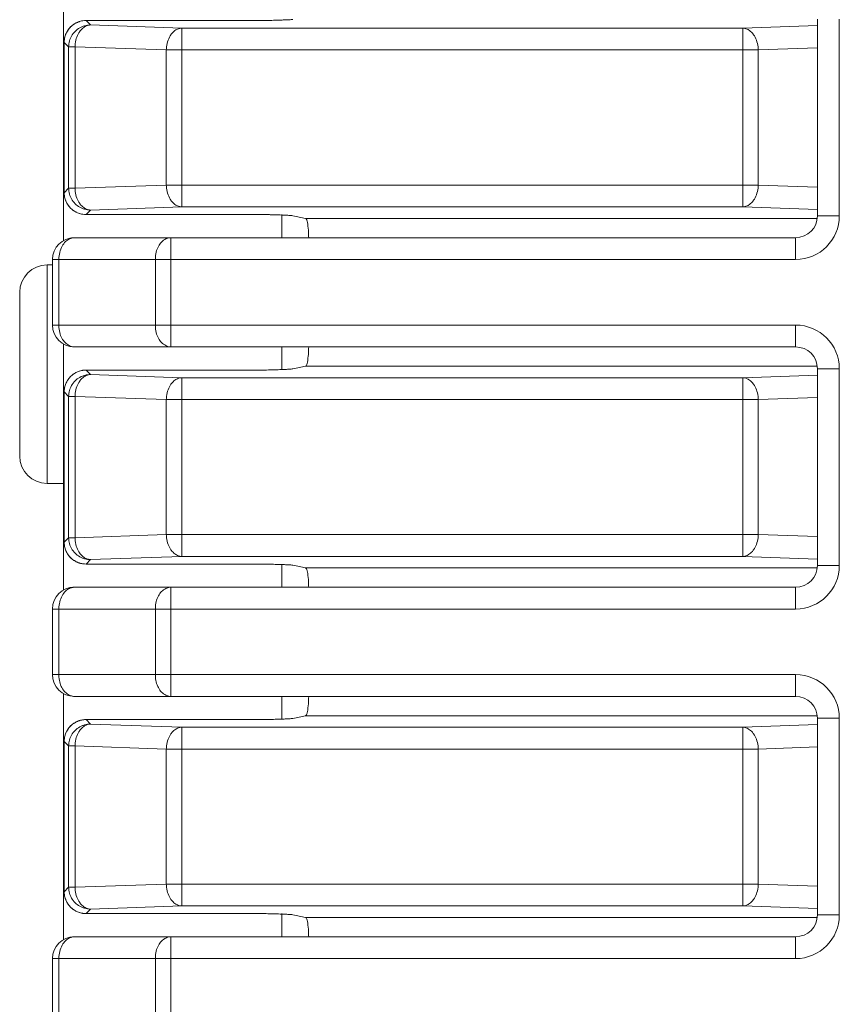
# Model space of a CAD drawing. Units: millimetres. Extents: x -2155 to -1382, y -454 to 66.
# Drawn here: x -1850 to -1843, y -224 to -215 of the extents above; entities that cross this region are included whole.
import ezdxf

# ---------------------------------------------------------------- set-up
doc = ezdxf.new("R2010")
doc.units = ezdxf.units.MM
doc.header["$MEASUREMENT"] = 0
doc.layers.add('cad', color=7, linetype='Continuous')

# ---------------------------------------------------------------- blocks, each defined once
blk = doc.blocks.new('block 11')
at = {"layer": 'cad', "color": 7, "lineweight": 9, "true_color": 0xffffff}
for points in [[(-1849.8451, -214.3094), (-1849.8451, -216.5632)], [(-1847.7449, -214.5374), (-1847.7514, -214.5386), (-1847.7613, -214.5397), (-1847.7713, -214.5404), (-1847.7814, -214.5409), (-1847.7848, -214.541), (-1847.7948, -214.5415), (-1847.8048, -214.542), (-1847.8148, -214.5425), (-1847.8248, -214.543), (-1847.8348, -214.5434), (-1847.8448, -214.5438)], [(-1842.9452, -214.5364), (-1842.9452, -216.3363)], [(-1842.7451, -214.5364), (-1842.7451, -216.3363)], [(-1849.5974, -214.589), (-1849.6106, -214.5895), (-1849.624, -214.591), (-1849.6376, -214.5934), (-1849.651, -214.5967), (-1849.6644, -214.601), (-1849.6699, -214.6031), (-1849.6829, -214.6087), (-1849.6953, -214.6151), (-1849.7072, -214.6223), (-1849.7184, -214.6301), (-1849.7289, -214.6386), (-1849.7386, -214.6476), (-1849.7477, -214.6574), (-1849.7562, -214.6679), (-1849.764, -214.6791), (-1849.7711, -214.691), (-1849.7776, -214.7034), (-1849.7831, -214.7163), (-1849.7852, -214.7218), (-1849.7895, -214.7352), (-1849.7929, -214.7487), (-1849.7953, -214.7622), (-1849.7968, -214.7757), (-1849.7972, -214.7889)], [(-1849.7388, -214.7889), (-1849.7383, -214.7764), (-1849.7368, -214.7602), (-1849.7344, -214.7442), (-1849.7312, -214.7287), (-1849.727, -214.7135), (-1849.7223, -214.6996), (-1849.7167, -214.6859), (-1849.7105, -214.6729), (-1849.7036, -214.6607), (-1849.6961, -214.6493), (-1849.6934, -214.6455), (-1849.6854, -214.6355), (-1849.6771, -214.6265), (-1849.6686, -214.6186), (-1849.6597, -214.6116), (-1849.6507, -214.6056), (-1849.6455, -214.6027), (-1849.6359, -214.598), (-1849.6261, -214.5943), (-1849.6164, -214.5916), (-1849.6068, -214.5898), (-1849.5974, -214.589)], [(-1849.638, -214.5482), (-1849.638, -214.5483)], [(-1849.638, -214.5482), (-1848.0055, -214.5482)], [(-1849.5974, -214.589), (-1849.638, -214.5483)], [(-1849.638, -214.5483), (-1848.0082, -214.5483)], [(-1848.7623, -214.6182), (-1849.5974, -214.589)], [(-1848.7623, -214.6182), (-1848.7717, -214.619), (-1848.7813, -214.6207), (-1848.7911, -214.6234), (-1848.8008, -214.6272), (-1848.8104, -214.6318), (-1848.8156, -214.6348), (-1848.8247, -214.6408), (-1848.8335, -214.6478), (-1848.8421, -214.6557), (-1848.8503, -214.6647), (-1848.8584, -214.6746), (-1848.8611, -214.6784), (-1848.8686, -214.6898), (-1848.8755, -214.7021), (-1848.8817, -214.715), (-1848.8873, -214.7288), (-1848.8919, -214.7427), (-1848.8961, -214.7578), (-1848.8994, -214.7734), (-1848.9018, -214.7894), (-1848.9032, -214.8056), (-1848.9037, -214.818)], [(-1848.7623, -216.2545), (-1848.7623, -214.6182)], [(-1843.628, -214.6182), (-1848.7623, -214.6182)], [(-1848.0054, -214.5482), (-1848.0082, -214.5483)], [(-1848.0009, -214.5482), (-1848.0082, -214.5483)], [(-1848.001, -214.5482), (-1848.0055, -214.5482)], [(-1847.8448, -214.5438), (-1847.8499, -214.5439), (-1847.8656, -214.5445), (-1847.8812, -214.545), (-1847.8917, -214.5453), (-1847.9073, -214.5458), (-1847.9229, -214.5462), (-1847.9385, -214.5466), (-1847.9542, -214.547), (-1847.9697, -214.5474), (-1847.9854, -214.5478), (-1848.001, -214.5482)], [(-1843.628, -214.6182), (-1842.9431, -214.5943)], [(-1843.628, -216.2545), (-1843.628, -214.6182)], [(-1843.628, -214.6182), (-1843.6186, -214.619), (-1843.609, -214.6207), (-1843.5992, -214.6234), (-1843.5895, -214.6272), (-1843.5798, -214.6318), (-1843.5747, -214.6348), (-1843.5656, -214.6408), (-1843.5568, -214.6478), (-1843.5482, -214.6557), (-1843.5399, -214.6647), (-1843.5319, -214.6746), (-1843.5292, -214.6784), (-1843.5217, -214.6898), (-1843.5148, -214.7021), (-1843.5086, -214.715), (-1843.503, -214.7288), (-1843.4983, -214.7427), (-1843.4942, -214.7578), (-1843.4909, -214.7734), (-1843.4885, -214.7894), (-1843.4871, -214.8056), (-1843.4866, -214.818)], [(-1849.8379, -214.7482), (-1849.8375, -214.7363), (-1849.8364, -214.7244), (-1849.8345, -214.7125), (-1849.8319, -214.7007), (-1849.8287, -214.689), (-1849.8248, -214.6776), (-1849.8201, -214.6664), (-1849.8149, -214.6556), (-1849.8091, -214.6451), (-1849.8027, -214.6351)], [(-1849.838, -214.7482), (-1849.838, -216.1245)], [(-1849.8379, -214.7482), (-1849.838, -214.7482)], [(-1849.8379, -214.7482), (-1849.8379, -216.1245)], [(-1849.7972, -214.7889), (-1849.8379, -214.7482)], [(-1849.7972, -214.7889), (-1849.7972, -216.0838)], [(-1849.7388, -214.7889), (-1849.7972, -214.7889)], [(-1849.7388, -214.7889), (-1849.7388, -216.0838)], [(-1848.9037, -214.818), (-1849.7388, -214.7889)], [(-1843.4866, -214.818), (-1842.9452, -214.7991)], [(-1848.9037, -214.818), (-1848.9037, -216.0546)], [(-1848.9037, -214.818), (-1843.4866, -214.818)], [(-1843.4866, -216.0546), (-1843.4866, -214.818)], [(-1849.7388, -216.0838), (-1848.9037, -216.0546)], [(-1848.9037, -216.0546), (-1843.4866, -216.0546)], [(-1848.9037, -216.0546), (-1848.9032, -216.0671), (-1848.9018, -216.0833), (-1848.8994, -216.0993), (-1848.8961, -216.1149), (-1848.8919, -216.13), (-1848.8873, -216.1439), (-1848.8817, -216.1577), (-1848.8755, -216.1706), (-1848.8686, -216.1828), (-1848.8611, -216.1943), (-1848.8584, -216.198), (-1848.8503, -216.2081), (-1848.8421, -216.217), (-1848.8335, -216.2249), (-1848.8247, -216.2319), (-1848.8156, -216.2379), (-1848.8104, -216.2409), (-1848.8008, -216.2455), (-1848.7911, -216.2492), (-1848.7813, -216.252), (-1848.7717, -216.2537), (-1848.7623, -216.2545)], [(-1843.4866, -216.0546), (-1843.4871, -216.0671), (-1843.4885, -216.0833), (-1843.4909, -216.0993), (-1843.4942, -216.1149), (-1843.4983, -216.13), (-1843.503, -216.1439), (-1843.5086, -216.1577), (-1843.5148, -216.1706), (-1843.5217, -216.1828), (-1843.5292, -216.1943), (-1843.5319, -216.198), (-1843.5399, -216.2081), (-1843.5482, -216.217), (-1843.5568, -216.2249), (-1843.5656, -216.2319), (-1843.5747, -216.2379), (-1843.5798, -216.2409), (-1843.5895, -216.2455), (-1843.5992, -216.2492), (-1843.609, -216.252), (-1843.6186, -216.2537), (-1843.628, -216.2545)], [(-1843.4866, -216.0546), (-1842.9452, -216.0736)], [(-1849.838, -216.1245), (-1849.8379, -216.1245)], [(-1849.8379, -216.1245), (-1849.7972, -216.0838)], [(-1849.8379, -216.1245), (-1849.8375, -216.1367), (-1849.8363, -216.1488), (-1849.8344, -216.161), (-1849.8316, -216.1731), (-1849.8282, -216.1851), (-1849.8241, -216.1968), (-1849.8193, -216.2082), (-1849.8138, -216.2193), (-1849.8077, -216.2299), (-1849.801, -216.2401)], [(-1849.7388, -216.0838), (-1849.7972, -216.0838)], [(-1849.7972, -216.0838), (-1849.7968, -216.097), (-1849.7953, -216.1105), (-1849.7929, -216.124), (-1849.7895, -216.1375), (-1849.7852, -216.1509), (-1849.7831, -216.1564), (-1849.7776, -216.1693), (-1849.7711, -216.1817), (-1849.764, -216.1936), (-1849.7562, -216.2048), (-1849.7477, -216.2153), (-1849.7386, -216.2251), (-1849.7289, -216.2341), (-1849.7184, -216.2426), (-1849.7072, -216.2504), (-1849.6953, -216.2576), (-1849.6829, -216.264), (-1849.6699, -216.2696), (-1849.6644, -216.2717), (-1849.651, -216.276), (-1849.6376, -216.2793), (-1849.624, -216.2817), (-1849.6106, -216.2832), (-1849.5974, -216.2837)], [(-1849.7388, -216.0838), (-1849.7383, -216.0963), (-1849.7368, -216.1125), (-1849.7344, -216.1284), (-1849.7312, -216.144), (-1849.727, -216.1592), (-1849.7223, -216.1731), (-1849.7167, -216.1868), (-1849.7105, -216.1998), (-1849.7037, -216.212), (-1849.6961, -216.2234), (-1849.6934, -216.2272), (-1849.6854, -216.2372), (-1849.6771, -216.2462), (-1849.6686, -216.2541), (-1849.6597, -216.2611), (-1849.6507, -216.2671), (-1849.6455, -216.27), (-1849.6359, -216.2747), (-1849.6261, -216.2784), (-1849.6164, -216.2811), (-1849.6068, -216.2829), (-1849.5974, -216.2837)], [(-1849.638, -216.3244), (-1849.5974, -216.2837)], [(-1849.638, -216.3245), (-1849.638, -216.3244)], [(-1848.0082, -216.3244), (-1849.638, -216.3244)], [(-1848.0055, -216.3245), (-1849.638, -216.3245)], [(-1849.5974, -216.2837), (-1848.7623, -216.2545)], [(-1848.7623, -216.2545), (-1843.628, -216.2545)], [(-1848.0082, -216.3244), (-1848.0009, -216.3245)], [(-1848.0082, -216.3244), (-1848.0054, -216.3245)], [(-1848.0055, -216.3245), (-1848.001, -216.3245)], [(-1848.001, -216.3245), (-1847.9912, -216.3248), (-1847.9756, -216.3251), (-1847.96, -216.3255), (-1847.9541, -216.3257), (-1847.9385, -216.3261), (-1847.9229, -216.3265), (-1847.9073, -216.327), (-1847.8917, -216.3274), (-1847.876, -216.3279), (-1847.8604, -216.3284), (-1847.8448, -216.3289)], [(-1847.8452, -216.3245), (-1847.8452, -216.5363)], [(-1847.8448, -216.3289), (-1847.8414, -216.3291), (-1847.8314, -216.3295), (-1847.8214, -216.3299), (-1847.8114, -216.3304), (-1847.8014, -216.3309), (-1847.7914, -216.3313), (-1847.7814, -216.3318), (-1847.7747, -216.3321), (-1847.7647, -216.3327), (-1847.7547, -216.3337), (-1847.7449, -216.3353)], [(-1843.628, -216.2545), (-1842.9431, -216.2784)], [(-1842.7451, -216.3363), (-1842.9452, -216.3363)], [(-1842.9452, -216.3598), (-1847.6292, -216.3598)], [(-1847.6007, -216.5363), (-1847.601, -216.5228), (-1847.6016, -216.5047), (-1847.6025, -216.4865), (-1847.6037, -216.4684), (-1847.6039, -216.4664), (-1847.6054, -216.4483), (-1847.6074, -216.4303), (-1847.61, -216.4122), (-1847.61, -216.412), (-1847.6127, -216.3971), (-1847.6156, -216.3849), (-1847.6189, -216.3745), (-1847.619, -216.374), (-1847.6214, -216.3685), (-1847.6239, -216.3641), (-1847.6251, -216.3625), (-1847.6272, -216.3607), (-1847.6292, -216.3598)], [(-1849.8865, -216.7364), (-1849.8865, -216.7335), (-1849.8859, -216.7172), (-1849.8845, -216.7017), (-1849.8822, -216.6868), (-1849.879, -216.6721), (-1849.8785, -216.6702), (-1849.8742, -216.6556), (-1849.8691, -216.6413), (-1849.8632, -216.6275), (-1849.8566, -216.6146), (-1849.8494, -216.6026), (-1849.8418, -216.5915), (-1849.8339, -216.5815), (-1849.8257, -216.5725), (-1849.8171, -216.5647), (-1849.8084, -216.5578), (-1849.7995, -216.5519), (-1849.7904, -216.547), (-1849.7812, -216.543)], [(-1849.7812, -216.543), (-1849.7777, -216.5418), (-1849.7742, -216.5407), (-1849.7707, -216.5397), (-1849.7671, -216.5388), (-1849.7635, -216.5381), (-1849.7598, -216.5375), (-1849.7562, -216.537), (-1849.7525, -216.5366), (-1849.7488, -216.5364), (-1849.7451, -216.5363)], [(-1843.1451, -216.5363), (-1849.7451, -216.5363)], [(-1848.8623, -216.5363), (-1848.8713, -216.5368), (-1848.8804, -216.5382), (-1848.8898, -216.5406), (-1848.8992, -216.544), (-1848.9087, -216.5484), (-1848.9183, -216.5539), (-1848.9279, -216.5604), (-1848.9373, -216.568), (-1848.9465, -216.5766), (-1848.9552, -216.586), (-1848.9623, -216.5949), (-1848.9697, -216.6055), (-1848.9764, -216.6167), (-1848.9824, -216.6287), (-1848.9877, -216.6412), (-1848.9923, -216.6545), (-1848.9962, -216.6686), (-1848.9993, -216.6834), (-1849.0015, -216.699), (-1849.0031, -216.7153), (-1849.0037, -216.7325), (-1849.0037, -216.7364)], [(-1848.8623, -217.5364), (-1848.8623, -216.5363)], [(-1843.1451, -216.5363), (-1843.1451, -216.7364)], [(-1849.9952, -218.7864), (-1849.9952, -216.7864)], [(-1849.9452, -216.7864), (-1849.9952, -216.7864)], [(-1849.9452, -217.3364), (-1849.9452, -216.7364)], [(-1849.9452, -216.7364), (-1843.1451, -216.7364)], [(-1849.8865, -217.3364), (-1849.8865, -216.7364)], [(-1849.0037, -216.7364), (-1849.0037, -217.3364)], [(-1850.2451, -218.5363), (-1850.2451, -217.0363)], [(-1849.9452, -217.3364), (-1843.1451, -217.3364)], [(-1849.7451, -217.5364), (-1849.7541, -217.5359), (-1849.7633, -217.5345), (-1849.7726, -217.5321), (-1849.782, -217.5287), (-1849.7916, -217.5243), (-1849.8012, -217.5188), (-1849.8108, -217.5122), (-1849.8202, -217.5047), (-1849.8293, -217.4961), (-1849.838, -217.4867), (-1849.8452, -217.4778), (-1849.8525, -217.4672), (-1849.8592, -217.456), (-1849.8652, -217.4441), (-1849.8705, -217.4315), (-1849.8751, -217.4182), (-1849.879, -217.4041), (-1849.8821, -217.3893), (-1849.8844, -217.3737), (-1849.8859, -217.3573), (-1849.8865, -217.3402), (-1849.8865, -217.3364)], [(-1849.0037, -217.3364), (-1849.0037, -217.3402), (-1849.0031, -217.3574), (-1849.0015, -217.3737), (-1848.9993, -217.3893), (-1848.9961, -217.4041), (-1848.9923, -217.4182), (-1848.9877, -217.4315), (-1848.9824, -217.4441), (-1848.9764, -217.456), (-1848.9697, -217.4672), (-1848.9623, -217.4778), (-1848.9552, -217.4867), (-1848.9465, -217.4961), (-1848.9373, -217.5047), (-1848.9279, -217.5122), (-1848.9183, -217.5188), (-1848.9087, -217.5243), (-1848.8992, -217.5287), (-1848.8898, -217.5321), (-1848.8804, -217.5345), (-1848.8713, -217.5359), (-1848.8623, -217.5364)], [(-1843.1451, -217.3364), (-1843.1451, -217.5364)], [(-1849.8451, -217.5094), (-1849.8451, -219.7631)], [(-1849.7451, -217.5364), (-1843.1451, -217.5364)], [(-1847.8452, -217.5364), (-1847.8452, -217.7375)], [(-1847.6292, -217.7129), (-1847.6272, -217.712), (-1847.6251, -217.7102), (-1847.6239, -217.7086), (-1847.6214, -217.7042), (-1847.619, -217.6987), (-1847.6189, -217.6982), (-1847.6156, -217.6878), (-1847.6127, -217.6756), (-1847.61, -217.6606), (-1847.61, -217.6605), (-1847.6097, -217.6584), (-1847.6072, -217.6404), (-1847.6052, -217.6224), (-1847.6037, -217.6043), (-1847.6028, -217.5909), (-1847.6018, -217.5727), (-1847.6011, -217.5546), (-1847.6007, -217.5364)], [(-1849.638, -217.7482), (-1849.638, -217.7484)], [(-1849.638, -217.7482), (-1848.0055, -217.7482)], [(-1849.5974, -217.789), (-1849.638, -217.7484)], [(-1849.638, -217.7484), (-1848.0082, -217.7484)], [(-1848.0054, -217.7482), (-1848.0082, -217.7484)], [(-1848.0009, -217.7482), (-1848.0082, -217.7484)], [(-1848.001, -217.7482), (-1848.0055, -217.7482)], [(-1847.8448, -217.7437), (-1847.8499, -217.744), (-1847.8656, -217.7445), (-1847.8812, -217.745), (-1847.8917, -217.7453), (-1847.9073, -217.7458), (-1847.9229, -217.7462), (-1847.9385, -217.7466), (-1847.9542, -217.747), (-1847.9697, -217.7474), (-1847.9854, -217.7478), (-1848.001, -217.7482)], [(-1847.7449, -217.7375), (-1847.7514, -217.7385), (-1847.7613, -217.7397), (-1847.7713, -217.7404), (-1847.7814, -217.7409), (-1847.7848, -217.741), (-1847.7948, -217.7415), (-1847.8048, -217.742), (-1847.8148, -217.7425), (-1847.8248, -217.7429), (-1847.8348, -217.7434), (-1847.8448, -217.7437)], [(-1847.6292, -217.7129), (-1842.9452, -217.7129)], [(-1842.9452, -217.7363), (-1842.9452, -219.5364)], [(-1842.9452, -217.7363), (-1842.7451, -217.7363)], [(-1842.7451, -217.7363), (-1842.7451, -219.5364)], [(-1849.8379, -217.9482), (-1849.8375, -217.9363), (-1849.8364, -217.9244), (-1849.8345, -217.9125), (-1849.8319, -217.9007), (-1849.8287, -217.889), (-1849.8248, -217.8776), (-1849.8201, -217.8664), (-1849.8149, -217.8555), (-1849.8091, -217.8451), (-1849.8027, -217.8351)], [(-1849.7972, -217.9889), (-1849.7968, -217.9756), (-1849.7953, -217.9623), (-1849.7929, -217.9487), (-1849.7895, -217.9352), (-1849.7852, -217.9218), (-1849.7831, -217.9163), (-1849.7776, -217.9034), (-1849.7711, -217.8909), (-1849.764, -217.8791), (-1849.7562, -217.8679), (-1849.7477, -217.8574), (-1849.7386, -217.8477), (-1849.7289, -217.8386), (-1849.7184, -217.8301), (-1849.7072, -217.8223), (-1849.6953, -217.8151), (-1849.6829, -217.8087), (-1849.67, -217.8031), (-1849.6644, -217.801), (-1849.6511, -217.7967), (-1849.6376, -217.7934), (-1849.624, -217.7909), (-1849.6106, -217.7895), (-1849.5974, -217.789)], [(-1849.5974, -217.789), (-1849.6068, -217.7898), (-1849.6164, -217.7915), (-1849.6261, -217.7943), (-1849.6359, -217.798), (-1849.6455, -217.8027), (-1849.6507, -217.8056), (-1849.6597, -217.8116), (-1849.6686, -217.8186), (-1849.6771, -217.8265), (-1849.6854, -217.8355), (-1849.6934, -217.8455), (-1849.6961, -217.8493), (-1849.7036, -217.8607), (-1849.7105, -217.8729), (-1849.7167, -217.8859), (-1849.7223, -217.8996), (-1849.727, -217.9135), (-1849.7312, -217.9287), (-1849.7344, -217.9443), (-1849.7368, -217.9602), (-1849.7383, -217.9764), (-1849.7388, -217.9889)], [(-1849.5974, -217.789), (-1848.7623, -217.8182)], [(-1848.7623, -217.8182), (-1848.7717, -217.819), (-1848.7813, -217.8207), (-1848.7911, -217.8235), (-1848.8008, -217.8272), (-1848.8104, -217.8318), (-1848.8156, -217.8348), (-1848.8247, -217.8408), (-1848.8335, -217.8477), (-1848.8421, -217.8557), (-1848.8503, -217.8647), (-1848.8584, -217.8747), (-1848.8611, -217.8785), (-1848.8686, -217.8899), (-1848.8755, -217.9021), (-1848.8817, -217.915), (-1848.8873, -217.9288), (-1848.8919, -217.9427), (-1848.8961, -217.9578), (-1848.8994, -217.9734), (-1848.9018, -217.9893), (-1848.9032, -218.0056), (-1848.9037, -218.0181)], [(-1848.7623, -219.4545), (-1848.7623, -217.8182)], [(-1843.628, -217.8182), (-1848.7623, -217.8182)], [(-1843.628, -217.8182), (-1842.9431, -217.7943)], [(-1843.628, -219.4545), (-1843.628, -217.8182)], [(-1843.628, -217.8182), (-1843.6186, -217.819), (-1843.609, -217.8207), (-1843.5992, -217.8235), (-1843.5895, -217.8272), (-1843.5798, -217.8318), (-1843.5747, -217.8348), (-1843.5656, -217.8408), (-1843.5568, -217.8477), (-1843.5482, -217.8557), (-1843.5399, -217.8647), (-1843.5319, -217.8747), (-1843.5292, -217.8785), (-1843.5217, -217.8899), (-1843.5148, -217.9021), (-1843.5086, -217.915), (-1843.503, -217.9288), (-1843.4983, -217.9427), (-1843.4942, -217.9578), (-1843.4909, -217.9734), (-1843.4885, -217.9893), (-1843.4871, -218.0056), (-1843.4866, -218.0181)], [(-1849.838, -217.9482), (-1849.838, -219.3245)], [(-1849.8379, -217.9482), (-1849.838, -217.9482)], [(-1849.8379, -217.9482), (-1849.8379, -219.3245)], [(-1849.7972, -217.9889), (-1849.8379, -217.9482)], [(-1849.7972, -219.2838), (-1849.7972, -217.9889)], [(-1849.7972, -217.9889), (-1849.7388, -217.9889)], [(-1849.7388, -219.2838), (-1849.7388, -217.9889)], [(-1849.7388, -217.9889), (-1848.9037, -218.0181)], [(-1848.9037, -218.0181), (-1848.9037, -219.2546)], [(-1848.9037, -218.0181), (-1843.4866, -218.0181)], [(-1843.4866, -218.0181), (-1842.9452, -217.9992)], [(-1843.4866, -219.2546), (-1843.4866, -218.0181)], [(-1849.8451, -218.7864), (-1849.9952, -218.7864)], [(-1849.8379, -219.3245), (-1849.7972, -219.2838)], [(-1849.7972, -219.2838), (-1849.7388, -219.2838)], [(-1849.7972, -219.2838), (-1849.7968, -219.297), (-1849.7953, -219.3104), (-1849.7929, -219.324), (-1849.7895, -219.3375), (-1849.7852, -219.3509), (-1849.7831, -219.3564), (-1849.7776, -219.3693), (-1849.7711, -219.3818), (-1849.764, -219.3936), (-1849.7562, -219.4048), (-1849.7477, -219.4154), (-1849.7386, -219.425), (-1849.7289, -219.4341), (-1849.7184, -219.4426), (-1849.7072, -219.4504), (-1849.6953, -219.4576), (-1849.6829, -219.464), (-1849.67, -219.4696), (-1849.6644, -219.4716), (-1849.6511, -219.476), (-1849.6376, -219.4793), (-1849.624, -219.4818), (-1849.6106, -219.4832), (-1849.5974, -219.4837)], [(-1849.7388, -219.2838), (-1848.9037, -219.2546)], [(-1849.7388, -219.2838), (-1849.7383, -219.2963), (-1849.7368, -219.3125), (-1849.7344, -219.3284), (-1849.7312, -219.344), (-1849.727, -219.3592), (-1849.7223, -219.3731), (-1849.7167, -219.3868), (-1849.7105, -219.3998), (-1849.7036, -219.412), (-1849.6961, -219.4234), (-1849.6934, -219.4272), (-1849.6854, -219.4372), (-1849.6771, -219.4461), (-1849.6686, -219.4541), (-1849.6597, -219.4611), (-1849.6507, -219.4671), (-1849.6455, -219.47), (-1849.6359, -219.4747), (-1849.6261, -219.4784), (-1849.6164, -219.4811), (-1849.6068, -219.4829), (-1849.5974, -219.4837)], [(-1848.9037, -219.2546), (-1843.4866, -219.2546)], [(-1848.9037, -219.2546), (-1848.9032, -219.2671), (-1848.9018, -219.2834), (-1848.8994, -219.2993), (-1848.8961, -219.3149), (-1848.8919, -219.33), (-1848.8873, -219.344), (-1848.8817, -219.3577), (-1848.8755, -219.3707), (-1848.8686, -219.3828), (-1848.8611, -219.3943), (-1848.8584, -219.398), (-1848.8503, -219.408), (-1848.8421, -219.417), (-1848.8335, -219.425), (-1848.8247, -219.4319), (-1848.8156, -219.4379), (-1848.8104, -219.4409), (-1848.8008, -219.4455), (-1848.7911, -219.4492), (-1848.7813, -219.452), (-1848.7717, -219.4537), (-1848.7623, -219.4545)], [(-1843.4866, -219.2546), (-1843.4871, -219.2671), (-1843.4885, -219.2834), (-1843.4909, -219.2993), (-1843.4942, -219.3149), (-1843.4983, -219.33), (-1843.503, -219.344), (-1843.5086, -219.3577), (-1843.5148, -219.3707), (-1843.5217, -219.3828), (-1843.5292, -219.3943), (-1843.5319, -219.398), (-1843.5399, -219.408), (-1843.5482, -219.417), (-1843.5568, -219.425), (-1843.5656, -219.4319), (-1843.5747, -219.4379), (-1843.5798, -219.4409), (-1843.5895, -219.4455), (-1843.5992, -219.4492), (-1843.609, -219.452), (-1843.6186, -219.4537), (-1843.628, -219.4545)], [(-1843.4866, -219.2546), (-1842.9452, -219.2735)], [(-1849.838, -219.3245), (-1849.8379, -219.3245)], [(-1849.8379, -219.3245), (-1849.8375, -219.3366), (-1849.8363, -219.3489), (-1849.8344, -219.361), (-1849.8316, -219.3731), (-1849.8282, -219.3851), (-1849.8241, -219.3967), (-1849.8193, -219.4082), (-1849.8138, -219.4192), (-1849.8077, -219.4299), (-1849.801, -219.44)], [(-1849.638, -219.5243), (-1849.5974, -219.4837)], [(-1849.5974, -219.4837), (-1848.7623, -219.4545)], [(-1848.7623, -219.4545), (-1843.628, -219.4545)], [(-1843.628, -219.4545), (-1842.9431, -219.4784)], [(-1849.638, -219.5245), (-1849.638, -219.5243)], [(-1848.0082, -219.5243), (-1849.638, -219.5243)], [(-1848.0055, -219.5245), (-1849.638, -219.5245)], [(-1848.0082, -219.5243), (-1848.0009, -219.5245)], [(-1848.0082, -219.5243), (-1848.0054, -219.5245)], [(-1848.0055, -219.5245), (-1848.001, -219.5245)], [(-1848.001, -219.5245), (-1847.9912, -219.5248), (-1847.9756, -219.5252), (-1847.96, -219.5256), (-1847.9541, -219.5257), (-1847.9385, -219.5261), (-1847.9229, -219.5265), (-1847.9073, -219.5269), (-1847.8917, -219.5274), (-1847.876, -219.5279), (-1847.8604, -219.5284), (-1847.8448, -219.5289)], [(-1847.8452, -219.5245), (-1847.8452, -219.7363)], [(-1847.8448, -219.5289), (-1847.8414, -219.529), (-1847.8314, -219.5295), (-1847.8214, -219.5299), (-1847.8114, -219.5304), (-1847.8014, -219.5308), (-1847.7914, -219.5314), (-1847.7814, -219.5318), (-1847.7747, -219.5321), (-1847.7647, -219.5327), (-1847.7547, -219.5337), (-1847.7449, -219.5352)], [(-1842.9452, -219.5598), (-1847.6292, -219.5598)], [(-1847.6007, -219.7363), (-1847.601, -219.7229), (-1847.6016, -219.7047), (-1847.6025, -219.6865), (-1847.6037, -219.6684), (-1847.6039, -219.6664), (-1847.6054, -219.6483), (-1847.6074, -219.6302), (-1847.61, -219.6122), (-1847.61, -219.6121), (-1847.6127, -219.5971), (-1847.6156, -219.5849), (-1847.6189, -219.5745), (-1847.619, -219.574), (-1847.6214, -219.5685), (-1847.6239, -219.5641), (-1847.6251, -219.5625), (-1847.6272, -219.5607), (-1847.6292, -219.5598)], [(-1842.7451, -219.5364), (-1842.9452, -219.5364)], [(-1849.8865, -219.9363), (-1849.8865, -219.9335), (-1849.8859, -219.9172), (-1849.8845, -219.9018), (-1849.8822, -219.8868), (-1849.879, -219.8721), (-1849.8785, -219.8702), (-1849.8742, -219.8556), (-1849.8691, -219.8413), (-1849.8632, -219.8276), (-1849.8566, -219.8146), (-1849.8494, -219.8026), (-1849.8418, -219.7915), (-1849.8339, -219.7815), (-1849.8257, -219.7726), (-1849.8171, -219.7646), (-1849.8084, -219.7578), (-1849.7995, -219.7519), (-1849.7904, -219.747), (-1849.7812, -219.7431)], [(-1849.7812, -219.7431), (-1849.7777, -219.7418), (-1849.7742, -219.7407), (-1849.7707, -219.7397), (-1849.7671, -219.7388), (-1849.7635, -219.7381), (-1849.7598, -219.7375), (-1849.7562, -219.737), (-1849.7525, -219.7367), (-1849.7488, -219.7364), (-1849.7451, -219.7363)], [(-1843.1451, -219.7363), (-1849.7451, -219.7363)], [(-1848.8623, -219.7363), (-1848.8713, -219.7368), (-1848.8804, -219.7382), (-1848.8898, -219.7406), (-1848.8992, -219.744), (-1848.9087, -219.7484), (-1848.9183, -219.7539), (-1848.9279, -219.7605), (-1848.9373, -219.768), (-1848.9465, -219.7766), (-1848.9552, -219.786), (-1848.9623, -219.7949), (-1848.9697, -219.8055), (-1848.9764, -219.8167), (-1848.9824, -219.8286), (-1848.9877, -219.8412), (-1848.9923, -219.8545), (-1848.9962, -219.8686), (-1848.9993, -219.8834), (-1849.0015, -219.899), (-1849.0031, -219.9154), (-1849.0037, -219.9325), (-1849.0037, -219.9363)], [(-1848.8623, -220.7363), (-1848.8623, -219.7363)], [(-1843.1451, -219.7363), (-1843.1451, -219.9363)], [(-1849.9452, -220.5363), (-1849.9452, -219.9363)], [(-1849.9452, -219.9363), (-1843.1451, -219.9363)], [(-1849.8865, -220.5363), (-1849.8865, -219.9363)], [(-1849.0037, -219.9363), (-1849.0037, -220.5363)], [(-1849.9452, -220.5363), (-1843.1451, -220.5363)], [(-1849.7451, -220.7363), (-1849.7541, -220.7359), (-1849.7633, -220.7345), (-1849.7726, -220.7321), (-1849.782, -220.7287), (-1849.7916, -220.7243), (-1849.8012, -220.7188), (-1849.8108, -220.7123), (-1849.8202, -220.7047), (-1849.8293, -220.6961), (-1849.838, -220.6867), (-1849.8452, -220.6778), (-1849.8525, -220.6672), (-1849.8592, -220.656), (-1849.8652, -220.644), (-1849.8705, -220.6315), (-1849.8751, -220.6182), (-1849.879, -220.6041), (-1849.8821, -220.5893), (-1849.8844, -220.5737), (-1849.8859, -220.5574), (-1849.8865, -220.5402), (-1849.8865, -220.5363)], [(-1849.0037, -220.5363), (-1849.0037, -220.5402), (-1849.0031, -220.5574), (-1849.0015, -220.5737), (-1848.9993, -220.5893), (-1848.9961, -220.6041), (-1848.9923, -220.6182), (-1848.9877, -220.6315), (-1848.9824, -220.6441), (-1848.9764, -220.656), (-1848.9697, -220.6672), (-1848.9623, -220.6778), (-1848.9552, -220.6867), (-1848.9465, -220.6961), (-1848.9373, -220.7047), (-1848.9279, -220.7123), (-1848.9183, -220.7188), (-1848.9087, -220.7243), (-1848.8992, -220.7287), (-1848.8898, -220.7321), (-1848.8804, -220.7345), (-1848.8713, -220.7359), (-1848.8623, -220.7363)], [(-1843.1451, -220.5363), (-1843.1451, -220.7363)], [(-1849.8451, -220.7094), (-1849.8451, -222.9632)], [(-1849.7451, -220.7363), (-1843.1451, -220.7363)], [(-1847.8452, -220.7363), (-1847.8452, -220.9374)], [(-1847.6292, -220.9129), (-1847.6272, -220.912), (-1847.6251, -220.9102), (-1847.6239, -220.9086), (-1847.6214, -220.9042), (-1847.619, -220.8987), (-1847.6189, -220.8982), (-1847.6156, -220.8878), (-1847.6127, -220.8756), (-1847.61, -220.8607), (-1847.61, -220.8605), (-1847.6097, -220.8584), (-1847.6072, -220.8404), (-1847.6052, -220.8223), (-1847.6037, -220.8043), (-1847.6028, -220.7908), (-1847.6018, -220.7727), (-1847.6011, -220.7545), (-1847.6007, -220.7364)], [(-1847.7449, -220.9374), (-1847.7514, -220.9386), (-1847.7613, -220.9397), (-1847.7713, -220.9404), (-1847.7814, -220.9409), (-1847.7848, -220.941), (-1847.7948, -220.9415), (-1847.8048, -220.942), (-1847.8148, -220.9425), (-1847.8248, -220.943), (-1847.8348, -220.9434), (-1847.8448, -220.9438)], [(-1847.6292, -220.9129), (-1842.9452, -220.9129)], [(-1842.9452, -220.9364), (-1842.9452, -222.7363)], [(-1842.9452, -220.9364), (-1842.7451, -220.9364)], [(-1842.7451, -220.9364), (-1842.7451, -222.7363)], [(-1849.7972, -221.1889), (-1849.7968, -221.1757), (-1849.7953, -221.1622), (-1849.7929, -221.1487), (-1849.7895, -221.1352), (-1849.7852, -221.1218), (-1849.7831, -221.1163), (-1849.7776, -221.1034), (-1849.7711, -221.0909), (-1849.764, -221.0791), (-1849.7562, -221.0678), (-1849.7477, -221.0574), (-1849.7386, -221.0476), (-1849.7289, -221.0386), (-1849.7184, -221.0301), (-1849.7072, -221.0223), (-1849.6953, -221.0151), (-1849.6829, -221.0087), (-1849.67, -221.0031), (-1849.6644, -221.001), (-1849.6511, -220.9967), (-1849.6376, -220.9934), (-1849.624, -220.991), (-1849.6106, -220.9895), (-1849.5974, -220.989)], [(-1849.5974, -220.989), (-1849.6068, -220.9898), (-1849.6164, -220.9916), (-1849.6261, -220.9943), (-1849.6359, -220.998), (-1849.6455, -221.0027), (-1849.6507, -221.0056), (-1849.6597, -221.0116), (-1849.6686, -221.0186), (-1849.6771, -221.0265), (-1849.6854, -221.0355), (-1849.6934, -221.0455), (-1849.6961, -221.0493), (-1849.7036, -221.0607), (-1849.7105, -221.0729), (-1849.7167, -221.0859), (-1849.7223, -221.0996), (-1849.727, -221.1135), (-1849.7312, -221.1287), (-1849.7344, -221.1443), (-1849.7368, -221.1602), (-1849.7383, -221.1764), (-1849.7388, -221.1889)], [(-1849.638, -220.9482), (-1849.638, -220.9483)], [(-1849.638, -220.9482), (-1848.0055, -220.9482)], [(-1849.5974, -220.989), (-1849.638, -220.9483)], [(-1849.638, -220.9483), (-1848.0082, -220.9483)], [(-1849.5974, -220.989), (-1848.7623, -221.0182)], [(-1848.9037, -221.218), (-1848.9032, -221.2056), (-1848.9018, -221.1894), (-1848.8994, -221.1734), (-1848.8961, -221.1578), (-1848.892, -221.1427), (-1848.8873, -221.1287), (-1848.8817, -221.115), (-1848.8755, -221.102), (-1848.8686, -221.0898), (-1848.8611, -221.0784), (-1848.8584, -221.0746), (-1848.8503, -221.0646), (-1848.8421, -221.0557), (-1848.8335, -221.0478), (-1848.8247, -221.0408), (-1848.8156, -221.0348), (-1848.8104, -221.0318), (-1848.8008, -221.0272), (-1848.7911, -221.0235), (-1848.7813, -221.0207), (-1848.7717, -221.019), (-1848.7623, -221.0182)], [(-1848.7623, -222.6545), (-1848.7623, -221.0182)], [(-1848.7623, -221.0182), (-1843.628, -221.0182)], [(-1848.0054, -220.9482), (-1848.0082, -220.9483)], [(-1848.0009, -220.9482), (-1848.0082, -220.9483)], [(-1848.001, -220.9482), (-1848.0055, -220.9482)], [(-1847.8448, -220.9438), (-1847.8499, -220.9439), (-1847.8656, -220.9445), (-1847.8812, -220.945), (-1847.8917, -220.9453), (-1847.9073, -220.9457), (-1847.9229, -220.9462), (-1847.9385, -220.9466), (-1847.9542, -220.947), (-1847.9697, -220.9474), (-1847.9854, -220.9478), (-1848.001, -220.9482)], [(-1843.628, -221.0182), (-1842.9431, -220.9943)], [(-1843.628, -222.6545), (-1843.628, -221.0182)], [(-1843.628, -221.0182), (-1843.6186, -221.019), (-1843.609, -221.0207), (-1843.5992, -221.0235), (-1843.5895, -221.0272), (-1843.5798, -221.0318), (-1843.5747, -221.0348), (-1843.5656, -221.0408), (-1843.5568, -221.0478), (-1843.5482, -221.0557), (-1843.5399, -221.0646), (-1843.5319, -221.0747), (-1843.5292, -221.0784), (-1843.5217, -221.0899), (-1843.5148, -221.1021), (-1843.5086, -221.115), (-1843.503, -221.1288), (-1843.4983, -221.1427), (-1843.4942, -221.1578), (-1843.4909, -221.1734), (-1843.4885, -221.1894), (-1843.4871, -221.2056), (-1843.4866, -221.218)], [(-1849.8379, -221.1482), (-1849.8375, -221.1363), (-1849.8364, -221.1244), (-1849.8345, -221.1125), (-1849.8319, -221.1007), (-1849.8287, -221.089), (-1849.8248, -221.0776), (-1849.8201, -221.0664), (-1849.8149, -221.0556), (-1849.8091, -221.0451), (-1849.8027, -221.0351)], [(-1849.838, -221.1482), (-1849.838, -222.5245)], [(-1849.8379, -221.1482), (-1849.838, -221.1482)], [(-1849.8379, -221.1482), (-1849.8379, -222.5245)], [(-1849.7972, -221.1889), (-1849.8379, -221.1482)], [(-1849.7972, -222.4838), (-1849.7972, -221.1889)], [(-1849.7972, -221.1889), (-1849.7388, -221.1889)], [(-1849.7388, -222.4838), (-1849.7388, -221.1889)], [(-1849.7388, -221.1889), (-1848.9037, -221.218)], [(-1843.4866, -221.218), (-1842.9452, -221.1991)], [(-1848.9037, -221.218), (-1848.9037, -222.4547)], [(-1848.9037, -221.218), (-1843.4866, -221.218)], [(-1843.4866, -222.4547), (-1843.4866, -221.218)], [(-1849.7388, -222.4838), (-1848.9037, -222.4547)], [(-1848.9037, -222.4547), (-1843.4866, -222.4547)], [(-1848.9037, -222.4547), (-1848.9032, -222.4671), (-1848.9018, -222.4833), (-1848.8994, -222.4993), (-1848.8961, -222.5149), (-1848.8919, -222.53), (-1848.8873, -222.5439), (-1848.8817, -222.5577), (-1848.8755, -222.5706), (-1848.8686, -222.5828), (-1848.8611, -222.5943), (-1848.8584, -222.5981), (-1848.8503, -222.6081), (-1848.8421, -222.617), (-1848.8335, -222.6249), (-1848.8247, -222.6319), (-1848.8156, -222.6379), (-1848.8104, -222.6409), (-1848.8008, -222.6455), (-1848.7911, -222.6492), (-1848.7813, -222.652), (-1848.7717, -222.6537), (-1848.7623, -222.6545)], [(-1843.4866, -222.4547), (-1843.4871, -222.4671), (-1843.4885, -222.4833), (-1843.4909, -222.4993), (-1843.4942, -222.5149), (-1843.4983, -222.53), (-1843.503, -222.5439), (-1843.5086, -222.5577), (-1843.5148, -222.5706), (-1843.5217, -222.5828), (-1843.5292, -222.5943), (-1843.5319, -222.5981), (-1843.5399, -222.6081), (-1843.5482, -222.617), (-1843.5568, -222.6249), (-1843.5656, -222.6319), (-1843.5747, -222.6379), (-1843.5798, -222.6409), (-1843.5895, -222.6455), (-1843.5992, -222.6492), (-1843.609, -222.652), (-1843.6186, -222.6537), (-1843.628, -222.6545)], [(-1843.4866, -222.4547), (-1842.9452, -222.4736)], [(-1849.838, -222.5245), (-1849.8379, -222.5245)], [(-1849.8379, -222.5245), (-1849.7972, -222.4838)], [(-1849.8379, -222.5245), (-1849.8375, -222.5367), (-1849.8363, -222.5489), (-1849.8344, -222.561), (-1849.8316, -222.5731), (-1849.8282, -222.5851), (-1849.8241, -222.5968), (-1849.8193, -222.6082), (-1849.8138, -222.6192), (-1849.8077, -222.6299), (-1849.801, -222.64)], [(-1849.7972, -222.4838), (-1849.7388, -222.4838)], [(-1849.7972, -222.4838), (-1849.7968, -222.497), (-1849.7953, -222.5105), (-1849.7929, -222.524), (-1849.7895, -222.5375), (-1849.7852, -222.5509), (-1849.7831, -222.5564), (-1849.7776, -222.5693), (-1849.7711, -222.5818), (-1849.764, -222.5936), (-1849.7562, -222.6049), (-1849.7477, -222.6153), (-1849.7386, -222.6251), (-1849.7289, -222.6341), (-1849.7184, -222.6426), (-1849.7072, -222.6504), (-1849.6953, -222.6576), (-1849.6829, -222.664), (-1849.67, -222.6696), (-1849.6644, -222.6717), (-1849.6511, -222.676), (-1849.6376, -222.6793), (-1849.624, -222.6817), (-1849.6106, -222.6832), (-1849.5974, -222.6837)], [(-1849.7388, -222.4838), (-1849.7383, -222.4963), (-1849.7368, -222.5125), (-1849.7344, -222.5284), (-1849.7312, -222.544), (-1849.727, -222.5592), (-1849.7223, -222.5731), (-1849.7167, -222.5868), (-1849.7105, -222.5998), (-1849.7036, -222.612), (-1849.6961, -222.6234), (-1849.6934, -222.6272), (-1849.6854, -222.6372), (-1849.6771, -222.6462), (-1849.6686, -222.6541), (-1849.6597, -222.6611), (-1849.6507, -222.6671), (-1849.6455, -222.67), (-1849.6359, -222.6747), (-1849.6261, -222.6784), (-1849.6164, -222.6811), (-1849.6068, -222.6829), (-1849.5974, -222.6837)], [(-1849.638, -222.7244), (-1849.5974, -222.6837)], [(-1849.638, -222.7245), (-1849.638, -222.7244)], [(-1848.0082, -222.7244), (-1849.638, -222.7244)], [(-1848.0055, -222.7245), (-1849.638, -222.7245)], [(-1849.5974, -222.6837), (-1848.7623, -222.6545)], [(-1848.7623, -222.6545), (-1843.628, -222.6545)], [(-1848.0082, -222.7244), (-1848.0009, -222.7245)], [(-1848.0082, -222.7244), (-1848.0054, -222.7245)], [(-1848.0055, -222.7245), (-1848.001, -222.7245)], [(-1848.001, -222.7245), (-1847.9912, -222.7248), (-1847.9756, -222.7251), (-1847.96, -222.7255), (-1847.9541, -222.7257), (-1847.9385, -222.7261), (-1847.9229, -222.7265), (-1847.9073, -222.7269), (-1847.8917, -222.7274), (-1847.876, -222.7279), (-1847.8604, -222.7284), (-1847.8448, -222.7289)], [(-1847.8452, -222.7245), (-1847.8452, -222.9364)], [(-1847.8448, -222.7289), (-1847.8414, -222.7291), (-1847.8314, -222.7294), (-1847.8214, -222.7299), (-1847.8114, -222.7304), (-1847.8014, -222.7309), (-1847.7914, -222.7313), (-1847.7814, -222.7318), (-1847.7747, -222.7322), (-1847.7647, -222.7327), (-1847.7547, -222.7337), (-1847.7449, -222.7353)], [(-1843.628, -222.6545), (-1842.9431, -222.6784)], [(-1842.7451, -222.7363), (-1842.9452, -222.7363)], [(-1842.9452, -222.7598), (-1847.6292, -222.7598)], [(-1847.6007, -222.9363), (-1847.601, -222.9228), (-1847.6016, -222.9047), (-1847.6025, -222.8865), (-1847.6037, -222.8684), (-1847.6039, -222.8663), (-1847.6054, -222.8483), (-1847.6074, -222.8303), (-1847.61, -222.8122), (-1847.61, -222.812), (-1847.6127, -222.7971), (-1847.6156, -222.7849), (-1847.6189, -222.7745), (-1847.619, -222.774), (-1847.6214, -222.7685), (-1847.6239, -222.7641), (-1847.6251, -222.7625), (-1847.6272, -222.7607), (-1847.6292, -222.7598)], [(-1849.8865, -223.1364), (-1849.8865, -223.1335), (-1849.8859, -223.1172), (-1849.8845, -223.1017), (-1849.8822, -223.0867), (-1849.879, -223.0721), (-1849.8785, -223.0702), (-1849.8742, -223.0556), (-1849.8691, -223.0413), (-1849.8632, -223.0275), (-1849.8566, -223.0146), (-1849.8494, -223.0026), (-1849.8418, -222.9915), (-1849.8339, -222.9815), (-1849.8257, -222.9725), (-1849.8171, -222.9647), (-1849.8084, -222.9578), (-1849.7995, -222.9519), (-1849.7904, -222.947), (-1849.7812, -222.943)], [(-1849.7812, -222.943), (-1849.7777, -222.9418), (-1849.7742, -222.9407), (-1849.7707, -222.9397), (-1849.7671, -222.9388), (-1849.7635, -222.9381), (-1849.7598, -222.9375), (-1849.7562, -222.937), (-1849.7525, -222.9366), (-1849.7488, -222.9364), (-1849.7451, -222.9364)], [(-1843.1451, -222.9364), (-1849.7451, -222.9364)], [(-1848.8623, -222.9364), (-1848.8713, -222.9368), (-1848.8804, -222.9382), (-1848.8898, -222.9406), (-1848.8992, -222.944), (-1848.9087, -222.9484), (-1848.9183, -222.9539), (-1848.9279, -222.9604), (-1848.9373, -222.968), (-1848.9465, -222.9766), (-1848.9552, -222.986), (-1848.9623, -222.9949), (-1848.9697, -223.0055), (-1848.9764, -223.0167), (-1848.9824, -223.0287), (-1848.9877, -223.0412), (-1848.9923, -223.0545), (-1848.9962, -223.0686), (-1848.9993, -223.0834), (-1849.0015, -223.099), (-1849.0031, -223.1153), (-1849.0037, -223.1325), (-1849.0037, -223.1364)], [(-1848.8623, -223.9364), (-1848.8623, -222.9364)], [(-1843.1451, -222.9364), (-1843.1451, -223.1364)], [(-1849.9452, -223.7364), (-1849.9452, -223.1364)], [(-1849.9452, -223.1364), (-1843.1451, -223.1364)], [(-1849.8865, -223.7364), (-1849.8865, -223.1364)], [(-1849.0037, -223.1364), (-1849.0037, -223.7364)]]:
    blk.add_lwpolyline(points, dxfattribs=at)
for points in [[(-1849.638, -214.5482), (-1849.7485, -214.5482), (-1849.838, -214.6378), (-1849.838, -214.7482)], [(-1849.7831, -214.6109), (-1849.7892, -214.6173), (-1849.7949, -214.6242), (-1849.8001, -214.6314)], [(-1849.7794, -214.6071), (-1849.7807, -214.6084), (-1849.7819, -214.6096), (-1849.7831, -214.6109)], [(-1849.7604, -214.5903), (-1849.7671, -214.5955), (-1849.7734, -214.6011), (-1849.7794, -214.6071)], [(-1849.755, -214.5863), (-1849.7568, -214.5876), (-1849.7586, -214.5889), (-1849.7604, -214.5903)], [(-1849.735, -214.5736), (-1849.7419, -214.5774), (-1849.7486, -214.5816), (-1849.755, -214.5863)], [(-1849.7276, -214.5696), (-1849.7301, -214.5709), (-1849.7326, -214.5722), (-1849.735, -214.5736)], [(-1849.707, -214.5607), (-1849.714, -214.5633), (-1849.7209, -214.5663), (-1849.7276, -214.5696)], [(-1849.698, -214.5576), (-1849.701, -214.5585), (-1849.704, -214.5596), (-1849.707, -214.5607)], [(-1849.6769, -214.5522), (-1849.684, -214.5536), (-1849.691, -214.5554), (-1849.698, -214.5576)], [(-1849.667, -214.5505), (-1849.6703, -214.551), (-1849.6736, -214.5516), (-1849.6769, -214.5522)], [(-1849.638, -214.5483), (-1849.6477, -214.5483), (-1849.6574, -214.5491), (-1849.667, -214.5505)], [(-1849.8001, -214.6314), (-1849.801, -214.6327), (-1849.8018, -214.6339), (-1849.8027, -214.6351)], [(-1849.838, -216.1245), (-1849.838, -216.2349), (-1849.7485, -216.3245), (-1849.638, -216.3245)], [(-1849.801, -216.2401), (-1849.7953, -216.248), (-1849.7891, -216.2556), (-1849.7823, -216.2626)], [(-1849.7823, -216.2626), (-1849.7813, -216.2637), (-1849.7803, -216.2647), (-1849.7792, -216.2658)], [(-1849.7792, -216.2658), (-1849.7733, -216.2717), (-1849.7669, -216.2773), (-1849.7602, -216.2825)], [(-1849.7602, -216.2825), (-1849.7585, -216.2838), (-1849.7567, -216.2852), (-1849.7549, -216.2865)], [(-1849.7549, -216.2865), (-1849.7485, -216.2911), (-1849.7418, -216.2953), (-1849.7349, -216.2992)], [(-1849.7349, -216.2992), (-1849.7325, -216.3006), (-1849.73, -216.3018), (-1849.7275, -216.3031)], [(-1849.7275, -216.3031), (-1849.7208, -216.3065), (-1849.7139, -216.3095), (-1849.7069, -216.3121)], [(-1849.7069, -216.3121), (-1849.7039, -216.3131), (-1849.7009, -216.3142), (-1849.6979, -216.3151)], [(-1849.6979, -216.3151), (-1849.691, -216.3173), (-1849.684, -216.3191), (-1849.6769, -216.3205)], [(-1849.6769, -216.3205), (-1849.6736, -216.3211), (-1849.6703, -216.3217), (-1849.667, -216.3222)], [(-1849.667, -216.3222), (-1849.6574, -216.3236), (-1849.6477, -216.3243), (-1849.638, -216.3244)], [(-1847.6292, -216.3598), (-1847.6676, -216.3509), (-1847.7062, -216.3428), (-1847.7449, -216.3353)], [(-1843.1451, -216.7364), (-1842.9242, -216.7364), (-1842.7451, -216.5573), (-1842.7451, -216.3363)], [(-1843.1451, -216.5363), (-1843.0347, -216.5363), (-1842.9452, -216.4468), (-1842.9452, -216.3363)], [(-1849.7451, -216.5363), (-1849.8556, -216.5363), (-1849.9452, -216.6259), (-1849.9452, -216.7364)], [(-1849.9952, -216.7864), (-1850.1332, -216.7864), (-1850.2451, -216.8983), (-1850.2451, -217.0363)], [(-1849.9452, -217.3364), (-1849.9452, -217.4468), (-1849.8556, -217.5364), (-1849.7451, -217.5364)], [(-1842.7451, -217.7363), (-1842.7451, -217.5154), (-1842.9242, -217.3364), (-1843.1451, -217.3364)], [(-1842.9452, -217.7363), (-1842.9452, -217.6259), (-1843.0347, -217.5364), (-1843.1451, -217.5364)], [(-1849.638, -217.7482), (-1849.7485, -217.7482), (-1849.838, -217.8378), (-1849.838, -217.9482)], [(-1849.735, -217.7735), (-1849.7419, -217.7774), (-1849.7486, -217.7816), (-1849.755, -217.7863)], [(-1849.7276, -217.7696), (-1849.7301, -217.7709), (-1849.7326, -217.7722), (-1849.735, -217.7735)], [(-1849.707, -217.7607), (-1849.714, -217.7633), (-1849.7209, -217.7663), (-1849.7276, -217.7696)], [(-1849.698, -217.7576), (-1849.701, -217.7586), (-1849.704, -217.7596), (-1849.707, -217.7607)], [(-1849.6769, -217.7522), (-1849.684, -217.7537), (-1849.691, -217.7554), (-1849.698, -217.7576)], [(-1849.667, -217.7505), (-1849.6703, -217.751), (-1849.6736, -217.7515), (-1849.6769, -217.7522)], [(-1849.638, -217.7484), (-1849.6477, -217.7484), (-1849.6574, -217.7491), (-1849.667, -217.7505)], [(-1847.7449, -217.7375), (-1847.7062, -217.7299), (-1847.6676, -217.7217), (-1847.6292, -217.7129)], [(-1849.8001, -217.8315), (-1849.801, -217.8327), (-1849.8018, -217.8339), (-1849.8027, -217.8351)], [(-1849.7831, -217.8108), (-1849.7892, -217.8173), (-1849.7949, -217.8242), (-1849.8001, -217.8315)], [(-1849.7794, -217.8071), (-1849.7807, -217.8083), (-1849.7819, -217.8096), (-1849.7831, -217.8108)], [(-1849.7604, -217.7903), (-1849.7671, -217.7955), (-1849.7734, -217.8011), (-1849.7794, -217.8071)], [(-1849.755, -217.7863), (-1849.7568, -217.7876), (-1849.7586, -217.7889), (-1849.7604, -217.7903)], [(-1850.2451, -218.5363), (-1850.2451, -218.6744), (-1850.1332, -218.7864), (-1849.9952, -218.7864)], [(-1849.838, -219.3245), (-1849.838, -219.4349), (-1849.7485, -219.5245), (-1849.638, -219.5245)], [(-1849.801, -219.44), (-1849.7953, -219.448), (-1849.7891, -219.4556), (-1849.7823, -219.4626)], [(-1849.7823, -219.4626), (-1849.7813, -219.4637), (-1849.7803, -219.4647), (-1849.7792, -219.4657)], [(-1849.7792, -219.4657), (-1849.7733, -219.4717), (-1849.7669, -219.4773), (-1849.7602, -219.4825)], [(-1849.7602, -219.4825), (-1849.7585, -219.4839), (-1849.7567, -219.4852), (-1849.7549, -219.4865)], [(-1849.7549, -219.4865), (-1849.7485, -219.4911), (-1849.7418, -219.4954), (-1849.7349, -219.4992)], [(-1849.7349, -219.4992), (-1849.7325, -219.5005), (-1849.73, -219.5019), (-1849.7275, -219.5031)], [(-1849.7275, -219.5031), (-1849.7208, -219.5065), (-1849.7139, -219.5094), (-1849.7069, -219.512)], [(-1849.7069, -219.512), (-1849.7039, -219.5131), (-1849.7009, -219.5141), (-1849.6979, -219.5151)], [(-1849.6979, -219.5151), (-1849.691, -219.5173), (-1849.684, -219.5191), (-1849.6769, -219.5205)], [(-1849.6769, -219.5205), (-1849.6736, -219.5212), (-1849.6703, -219.5217), (-1849.667, -219.5222)], [(-1849.667, -219.5222), (-1849.6574, -219.5236), (-1849.6477, -219.5243), (-1849.638, -219.5243)], [(-1847.6292, -219.5598), (-1847.6676, -219.551), (-1847.7062, -219.5428), (-1847.7449, -219.5352)], [(-1843.1451, -219.9363), (-1842.9242, -219.9363), (-1842.7451, -219.7573), (-1842.7451, -219.5364)], [(-1843.1451, -219.7363), (-1843.0347, -219.7363), (-1842.9452, -219.6468), (-1842.9452, -219.5364)], [(-1849.7451, -219.7363), (-1849.8556, -219.7363), (-1849.9452, -219.8259), (-1849.9452, -219.9363)], [(-1849.9452, -220.5363), (-1849.9452, -220.6468), (-1849.8556, -220.7363), (-1849.7451, -220.7363)], [(-1842.7451, -220.9364), (-1842.7451, -220.7154), (-1842.9242, -220.5363), (-1843.1451, -220.5363)], [(-1842.9452, -220.9364), (-1842.9452, -220.8259), (-1843.0347, -220.7363), (-1843.1451, -220.7363)], [(-1847.7449, -220.9374), (-1847.7062, -220.9299), (-1847.6676, -220.9218), (-1847.6292, -220.9129)], [(-1849.638, -220.9482), (-1849.7485, -220.9482), (-1849.838, -221.0378), (-1849.838, -221.1482)], [(-1849.7831, -221.0109), (-1849.7892, -221.0173), (-1849.7949, -221.0242), (-1849.8001, -221.0314)], [(-1849.7794, -221.0071), (-1849.7807, -221.0084), (-1849.7819, -221.0096), (-1849.7831, -221.0109)], [(-1849.7604, -220.9903), (-1849.7671, -220.9955), (-1849.7734, -221.0011), (-1849.7794, -221.0071)], [(-1849.755, -220.9863), (-1849.7568, -220.9876), (-1849.7586, -220.9889), (-1849.7604, -220.9903)], [(-1849.735, -220.9736), (-1849.7419, -220.9774), (-1849.7486, -220.9816), (-1849.755, -220.9863)], [(-1849.7276, -220.9696), (-1849.7301, -220.9709), (-1849.7326, -220.9722), (-1849.735, -220.9736)], [(-1849.707, -220.9607), (-1849.714, -220.9633), (-1849.7209, -220.9662), (-1849.7276, -220.9696)], [(-1849.698, -220.9576), (-1849.701, -220.9586), (-1849.704, -220.9596), (-1849.707, -220.9607)], [(-1849.6769, -220.9522), (-1849.684, -220.9536), (-1849.691, -220.9554), (-1849.698, -220.9576)], [(-1849.667, -220.9505), (-1849.6703, -220.951), (-1849.6736, -220.9516), (-1849.6769, -220.9522)], [(-1849.638, -220.9483), (-1849.6477, -220.9484), (-1849.6574, -220.9491), (-1849.667, -220.9505)], [(-1849.8001, -221.0314), (-1849.801, -221.0327), (-1849.8018, -221.0339), (-1849.8027, -221.0351)], [(-1849.838, -222.5245), (-1849.838, -222.6349), (-1849.7485, -222.7245), (-1849.638, -222.7245)], [(-1849.801, -222.64), (-1849.7953, -222.648), (-1849.7891, -222.6556), (-1849.7823, -222.6627)], [(-1849.7823, -222.6627), (-1849.7813, -222.6637), (-1849.7803, -222.6647), (-1849.7792, -222.6658)], [(-1849.7792, -222.6658), (-1849.7733, -222.6717), (-1849.7669, -222.6773), (-1849.7602, -222.6825)], [(-1849.7602, -222.6825), (-1849.7585, -222.6838), (-1849.7567, -222.6852), (-1849.7549, -222.6865)], [(-1849.7549, -222.6865), (-1849.7485, -222.6911), (-1849.7418, -222.6953), (-1849.7349, -222.6992)], [(-1849.7349, -222.6992), (-1849.7325, -222.7006), (-1849.73, -222.7018), (-1849.7275, -222.7031)], [(-1849.7275, -222.7031), (-1849.7208, -222.7065), (-1849.7139, -222.7095), (-1849.7069, -222.712)], [(-1849.7069, -222.712), (-1849.7039, -222.7131), (-1849.7009, -222.7142), (-1849.6979, -222.7151)], [(-1849.6979, -222.7151), (-1849.691, -222.7173), (-1849.684, -222.7191), (-1849.6769, -222.7205)], [(-1849.6769, -222.7205), (-1849.6736, -222.7211), (-1849.6703, -222.7217), (-1849.667, -222.7222)], [(-1849.667, -222.7222), (-1849.6574, -222.7236), (-1849.6477, -222.7243), (-1849.638, -222.7244)], [(-1847.6292, -222.7598), (-1847.6676, -222.7509), (-1847.7062, -222.7428), (-1847.7449, -222.7353)], [(-1843.1451, -223.1364), (-1842.9242, -223.1364), (-1842.7451, -222.9573), (-1842.7451, -222.7363)], [(-1843.1451, -222.9364), (-1843.0347, -222.9364), (-1842.9452, -222.8468), (-1842.9452, -222.7363)], [(-1849.7451, -222.9364), (-1849.8556, -222.9364), (-1849.9452, -223.0259), (-1849.9452, -223.1364)]]:
    blk.add_open_spline(points, degree=3, dxfattribs=at)

msp = doc.modelspace()

# ---------------------------------------------------------------- block references
at = {"layer": 'cad'}
msp.add_blockref('block 11', (0, 0), dxfattribs=at)

doc.saveas('drawing.dxf')
